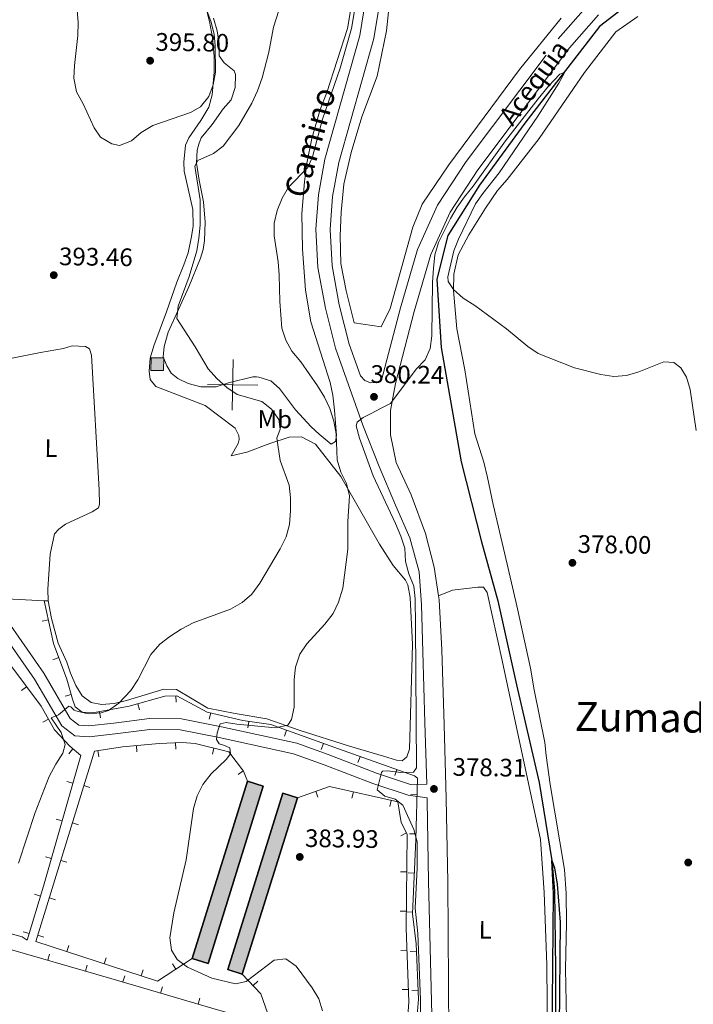
# Model space of a CAD drawing. Units: metres. Extents: x 600110 to 604565, y 712812 to 715782.
# Drawn here: x 601425 to 601692, y 714772 to 715162 of the extents above; entities that cross this region are included whole.
import ezdxf
from ezdxf.enums import TextEntityAlignment as Align

# ---------------------------------------------------------------- set-up
doc = ezdxf.new("R2010")
doc.units = ezdxf.units.M
doc.header["$MEASUREMENT"] = 0
doc.linetypes.add('DGN Style 2', pattern=[52.70039, 31.620234, -21.080156])
doc.linetypes.add('DGN Style 3', pattern=[73.780546, 52.70039, -21.080156])
for name, color, linetype, lineweight in [('Altimetría', 7, 'Continuous', 0), ('Carátula', 7, 'Continuous', 0), ('Complex', 7, 'Continuous', 0), ('Entidades_rústicas', 7, 'Continuous', 0), ('Hidrografía', 7, 'Continuous', 0), ('Marco', 7, 'Continuous', 0), ('Nivel 15', 7, 'Continuous', 0), ('Textos_rotulacion', 7, 'Continuous', 0), ('Viales_ffcc', 7, 'Continuous', 0)]:
    doc.layers.add(name, color=color, linetype=linetype, lineweight=lineweight)
doc.styles.add('Style-arial', font='arial.shx', dxfattribs={"bigfont": 'arialbig.shx'})
doc.styles.add('Style-Arial Narrow', font='txt')
doc.styles.add('Style-ariali', font='ariali.shx', dxfattribs={"bigfont": 'arialibig.shx'})
doc.styles.add('Style-Times New Roman', font='txt')

# ---------------------------------------------------------------- blocks, each defined once
blk = doc.blocks.new('5PATER')
at = {"layer": 'Altimetría', "linetype": 'Continuous', "lineweight": 0}
h = blk.add_hatch(color=51, dxfattribs=at)
edge = h.paths.add_edge_path()
edge.add_ellipse((0, 0), major_axis=(-1.112029171160483, -1.094393334253647), ratio=0.999422240966032, start_angle=0, end_angle=360)
blk = doc.blocks.new('5RUINA')
at = {"layer": 'Nivel 15', "linetype": 'DGN Style 2', "lineweight": 0}
blk.add_hatch(color=31, dxfattribs=at).paths.add_polyline_path([(-2.499999999767169, -2.500000000465661), (-2.499999999767169, 2.499999999534339), (2.500000000232831, 2.499999999534339), (2.500000000232831, -2.500000000465661)])
at = {"layer": 'Nivel 15', "color": 1, "linetype": 'DGN Style 2', "lineweight": 0}
blk.add_3dface([(-2.499999999767169, -2.500000000465661), (2.500000000232831, -2.500000000465661), (2.500000000232831, 2.499999999534339), (-2.499999999767169, 2.499999999534339)], dxfattribs=at)

msp = doc.modelspace()

# ---------------------------------------------------------------- hatches: boundary and pattern name
at = {"layer": 'Complex', "linetype": 'Continuous', "lineweight": 25}
for points in [[(601499.8328261985, 714788.6686784653), (601493.5968553913, 714790.6110646501), (601515.4561400253, 714860.7616258117), (601521.6921108328, 714858.8192396271)], [(601513.3790478231, 714784.3889840022), (601507.5960909959, 714786.1936591351), (601529.3747670371, 714855.9653703861), (601535.1577238643, 714854.1606952529)]]:
    msp.add_hatch(color=8, dxfattribs=at).paths.add_polyline_path(points)

# ---------------------------------------------------------------- linework, layer by layer
at = {"layer": 'Altimetría', "color": 30, "linetype": 'Continuous', "lineweight": 0, "flags": 128}
for points, elevation in [([(601533.874422285, 714890.0065797456), (601533.9439592855, 714900.9347457676), (601534.4135550493, 714905.9103482256), (601536.1017028976, 714910.9819497322), (601538.939612932, 714915.149457817), (601545.9825123181, 714922.8031927375), (601549.3765294221, 714927.0414887276), (601551.4569474435, 714931.5872346354), (601553.111312907, 714937.147388852), (601555.1528310785, 714952.5248930561), (601555.0900573172, 714963.4330125761), (601555.7542797613, 714973.5913044375), (601554.6361715989, 714978.4633634619), (601552.3349448666, 714982.997873306), (601550.9518413106, 714987.9398568703), (601550.5203069539, 714998.1903552045), (601549.6053592053, 715003.139419724), (601547.9530389772, 715008.1363885917), (601545.936431584, 715012.7106958204), (601543.1665412709, 715017.1361210716), (601536.5042163506, 715026.7026421034), (601533.0149454994, 715030.9046761263), (601530.5378701489, 715035.2477642796), (601528.9749627551, 715040.00138495), (601528.228941896, 715050.5595653271), (601528.0022929879, 715061.1390711886), (601527.5571913009, 715066.2772115613), (601526.0440412061, 715076.561700989), (601526.0159426513, 715081.5616625359), (601527.1285272944, 715086.5317603634), (601529.1349794923, 715091.4186368275), (601531.6700069697, 715095.7316377186), (601539.2698116, 715103.5101546457), (601541.1473439545, 715107.7268634639), (601545.064758901, 715122.6775933837), (601552.1052640518, 715142.8207281006), (601556.6343295793, 715158.4874954266), (601560.9417091238, 715184.2576432428)], 385), ([(601496.6525381138, 715173.0846819573), (601501.0796237155, 715161.0829339982), (601502.2256992569, 715156.2084613238), (601502.6425657845, 715151.7988178802), (601502.7476323263, 715141.3161197056), (601501.8535951087, 715136.313788004), (601500.0942793929, 715131.6372815929), (601496.8368291098, 715127.5039784762), (601492.9142628447, 715125.3297204662), (601477.967507934, 715120.112078697), (601473.379386547, 715117.4316029665), (601469.4672478123, 715114.1360683332), (601464.8124772052, 715112.2916690831), (601461.7816483586, 715112.9345380452), (601457.2561046043, 715115.5697180633), (601454.7161465439, 715119.2446626958), (601450.4227549748, 715128.7891660791), (601447.7445259588, 715133.5292708604), (601446.7442988425, 715138.9336456361), (601446.9161784386, 715143.9306509797), (601448.3084222495, 715155.7763662883), (601448.4436215076, 715160.8629235879), (601448.0962917437, 715165.8496022453)], 395), ([(601528.8413455221, 715168.9774499638), (601525.6539761464, 715159.0984832938), (601523.9056860632, 715149.2142449932), (601521.2190932722, 715139.045844717), (601519.4477719008, 715133.8954639935), (601517.1739054411, 715128.9825373378), (601511.9370400098, 715120.0999731554)], 390), ([(601582.1909342646, 715023.7750261377), (601585.7344698033, 715027.5060566769), (601587.6534419835, 715031.9551783623), (601588.3647009088, 715036.9062061084), (601588.6901067118, 715058.1747197628), (601589.0602716089, 715063.5278331512), (601589.6025116201, 715068.9524109017), (601591.0609993406, 715073.913394934), (601595.7203635315, 715083.3075510603), (601598.41860101, 715087.904170526), (601601.3270250768, 715091.970625302), (601604.76425398, 715096.1552767176), (601617.50718127, 715114.1198858444), (601630.3769851001, 715130.6544633829), (601634.5502753428, 715135.7173310041), (601639.0603305239, 715140.4911893245), (601640.9625253233, 715141.3021615464), (601638.6202498279, 715136.9033022053), (601630.2731788943, 715123.8352527781), (601615.0638514077, 715101.3966107871), (601608.5129947735, 715093.2685511569), (601605.6144365845, 715089.1929495535), (601598.8906030627, 715075.1818039985), (601597.0218314801, 715070.5429195664), (601594.7553945219, 715060.3143023818), (601594.844549086, 715058.4297787116), (601596.9842769715, 715055.2158002462), (601600.7093386028, 715051.8773753415), (601605.3234431106, 715049.0088608146), (601617.9628306536, 715039.6730179207), (601626.3149284073, 715032.7848129214), (601630.455912434, 715029.9792984789), (601644.7993460547, 715024.2196587345), (601655.1937268595, 715021.5977327861), (601660.3572044382, 715020.9153367896), (601665.3412529491, 715021.2877081656), (601670.3044707158, 715022.6864995724), (601680.179444073, 715026.6709727114), (601684.1801782628, 715026.352803034), (601686.9176834731, 715024.3371197204), (601689.1677810261, 715020.538446004), (601690.6021111626, 715015.7467216735), (601692.9265950851, 714999.4575839278)], 380), ([(601511.9370400098, 715120.0999731554), (601505.7797116833, 715111.9370929727), (601501.9307156245, 715109.0566703752), (601495.7933052473, 715106.3680938259), (601494.6400372854, 715104.1258953495), (601496.7387555062, 715090.7634143739), (601496.707696062, 715080.7467791946), (601496.1805935337, 715075.6020082643), (601495.3364917301, 715070.5949379487), (601492.3401249582, 715060.4441183677), (601488.0412482843, 715048.7123784991), (601487.475736913, 715043.7431944725), (601494.7744287911, 715032.5730921065), (601499.8959159923, 715023.9084447478), (601503.3087482455, 715020.01557434), (601507.2245420774, 715016.5223133045), (601511.3562905912, 715013.7009336387), (601521.0813401754, 715010.9938917875), (601524.9342608864, 715007.9156054144), (601527.8243415542, 715003.8404418919), (601528.303514332, 715000.0599462299), (601527.0167183199, 714996.4975772118), (601528.416138265, 714987.6529261265), (601531.8930807691, 714977.8134584671), (601532.4564756223, 714972.8295864542), (601532.4741857443, 714967.7357682055), (601532.0217437481, 714962.2968615838), (601530.6843862748, 714957.4791027699), (601528.4129682458, 714952.6641506271), (601520.2784627704, 714939.0238967557), (601517.155292595, 714934.7055886318), (601513.3824195145, 714931.4269973612), (601508.7202914311, 714928.7466155351), (601493.8908628277, 714923.3472197079), (601489.2350158021, 714920.8887692867), (601484.7230330491, 714918.0141469401), (601480.7969114988, 714914.9228412979), (601477.1906471527, 714910.8046956635), (601472.0004861583, 714900.8193206654), (601469.2722684867, 714896.6301888535), (601464.5045901428, 714891.613111895), (601460.4538769915, 714888.6856657441), (601457.5754088531, 714887.7281078212), (601452.4395595382, 714887.4379892014), (601447.562333303, 714888.5412000839), (601446.8176033737, 714888.9032475015), (601445.5106531533, 714890.2017074046), (601444.7745866217, 714890.4056094915), (601440.690116277, 714886.9536050011), (601437.7216327528, 714885.860362774), (601441.6593058808, 714880.058526139), (601443.2282126194, 714875.3048167825), (601442.4178375988, 714871.7674085046), (601439.6452056472, 714867.4829227638), (601436.981367012, 714862.574760814), (601431.4586083468, 714848.3568395625), (601424.8610895807, 714828.2771639889)], 390), ([(601583.840308235, 714769.2048361436), (601583.899451453, 714774.2205098851), (601582.884488163, 714800.4803808392), (601581.7679390791, 714810.5319826589), (601582.6044680469, 714826.4603580087), (601582.5307963318, 714836.7665728559), (601581.1958692486, 714841.584830807), (601576.8289691929, 714851.2984391944), (601573.9016438602, 714853.6659666798), (601569.8314329311, 714854.7642485173), (601566.7499774857, 714857.3270755382), (601568.3895915472, 714864.1895900723), (601568.8584881537, 714864.6527098971), (601570.8432278333, 714864.8233920732), (601576.046701042, 714864.140404836), (601581.0438898501, 714864.2515534475), (601582.3301858776, 714866.0887413886), (601581.9413731289, 714922.5956615456), (601581.7117036751, 714932.9031823408), (601581.2722657137, 714937.8832217259), (601579.2997335112, 714942.732907562), (601577.9606547104, 714947.6762405434), (601577.636426775, 714952.8726006395), (601576.0447590456, 714957.6426482114), (601574.0107613886, 714962.6642613516), (601565.171522351, 714981.588981726), (601559.784849483, 714996.467227604), (601558.4027997234, 715001.3451885981), (601558.770608267, 715002.8179129022), (601561.2447840737, 715004.5705335336), (601564.3127567407, 715006.2373678721), (601567.9938754677, 715008.1801694368), (601571.9789609839, 715010.1184775722), (601582.1909342646, 715023.7750261377)], 380), ([(601545.0505271677, 714769.9122658267), (601543.5970660776, 714774.6952719798), (601540.9800747086, 714778.9774215771), (601534.6794154686, 714787.5714905867), (601530.5466966259, 714790.3948848152), (601525.9567276649, 714789.8896740307), (601514.896588912, 714781.5052381663), (601510.6424632482, 714780.5810175021), (601501.2976755856, 714782.8293885877), (601491.665356776, 714787.141235101), (601487.5783086, 714790.1449739721), (601485.4062025258, 714793.9424947691), (601484.6849423076, 714798.7336791423), (601486.2897654576, 714808.6550420858), (601491.1114817397, 714829.5730574098), (601494.0386389156, 714849.9260145135), (601495.5092879159, 714854.8978199721), (601497.7713904346, 714859.4208779195), (601501.0273339278, 714863.6552143453), (601506.9373535663, 714869.3634818476), (601508.7525787698, 714871.5978950725), (601508.3905149021, 714873.8964978557), (601506.3410188463, 714874.8929003435), (601504.247762345, 714875.499907115), (601503.1785513761, 714877.184895217), (601503.4821947843, 714879.8646998145), (601504.6514271183, 714883.3898024727), (601506.9530504474, 714884.0238514065), (601511.1440134097, 714883.3138271465), (601526.5254850187, 714881.8113092158), (601531.4372683968, 714882.8428207515), (601532.7860915156, 714885.1211326693), (601533.874422285, 714890.0065797456)], 385)]:
    msp.add_lwpolyline(points, dxfattribs=dict(at, elevation=elevation))
at = {"layer": 'Altimetría', "color": 30, "linetype": 'Continuous', "lineweight": 30, "elevation": 375, "flags": 128}
msp.add_lwpolyline([(601634.6042410624, 714693.2551964745), (601635.3365672017, 714696.0456767962), (601636.2436967397, 714731.9721932989), (601636.0947635258, 714773.4499259258), (601636.5475828561, 714816.1919021513), (601635.8853224693, 714829.3041234803), (601636.8953233606, 714826.5228908041), (601637.9532484941, 714819.947535269), (601639.1321932569, 714804.9834745151), (601638.7713204334, 714763.5902865753), (601639.692157309, 714729.6099634832), (601639.3820418068, 714699.4982577465), (601640.05896512, 714694.2786819185), (601641.5695521645, 714690.450935743), (601644.5604809548, 714686.8383321154), (601648.904549716, 714682.5486537358), (601644.9813923151, 714684.9349026771), (601638.724396915, 714689.784917271)], dxfattribs=at)
at = {"layer": 'Carátula', "color": 7, "linetype": 'Continuous', "lineweight": 0}
for p, q in [((601509.4070000001, 715007.595), (601509.703, 715027.592)), ((601499.5560000001, 715017.7409999999), (601519.554, 715017.446))]:
    msp.add_line(p, q, dxfattribs=at)
msp.add_3dface([(600109.9140000001, 712811.646), (604564.909, 712811.646), (604564.909, 715781.658), (600109.9140000001, 715781.658)], dxfattribs=at)
at = {"layer": 'Complex', "color": 1, "linetype": 'Continuous', "lineweight": 25}
for points in [[(601493.5968553913, 714790.6110646501, 386.602), (601499.8328261985, 714788.6686784653, 386.602), (601521.6921108328, 714858.8192396271, 386.602), (601515.4561400253, 714860.7616258117, 386.602)], [(601513.3790478231, 714784.3889840022, 386.602), (601535.1577238643, 714854.1606952529, 386.602), (601529.3747670371, 714855.9653703861, 386.602), (601507.5960909959, 714786.1936591351, 386.602)]]:
    msp.add_3dface(points, dxfattribs=at)
at = {"layer": 'Entidades_rústicas', "color": 92, "linetype": 'Continuous', "lineweight": 0, "elevation": 392.564, "flags": 128}
msp.add_lwpolyline([(601436.5408228221, 714932.0898666964), (601435.022929532, 714932.1083047166)], dxfattribs=at)
at = {"layer": 'Entidades_rústicas', "color": 92, "linetype": 'Continuous', "lineweight": 0}
for points in [[(601572.7807242349, 715180.247212443, 382.471), (601570.4653279949, 715157.6409667297, 382.59), (601566.6855205535, 715139.6858746188, 382.471), (601560.7247818711, 715123.5782207127, 382.234), (601556.3822446964, 715109.5018700536, 381.759), (601553.5770682844, 715096.9269596641, 381.522), (601552.4602361396, 715085.8512576113, 381.403), (601552.0471819243, 715076.5143429597, 381.285), (601552.3744980865, 715065.5733096388, 381.166), (601554.525827138, 715054.687321566, 381.047), (601557.6443930825, 715042.1188529462, 380.691), (601568.3342581477, 715040.4746662534, 380.691), (601571.836803463, 715047.7246871025, 380.691), (601580.872354395, 715079.8986473244, 381.047), (601584.5489529108, 715089.0453026888, 381.047), (601595.0606604447, 715104.6436330073, 381.285), (601623.0711974862, 715142.2917216655, 381.759), (601639.4862610158, 715162.6063096097, 381.759)], [(601502.0101299139, 715162.6663531514, 393.511), (601503.4709388909, 715157.6362113908, 393.511), (601504.169554618, 715152.4633200264, 393.511), (601504.2658239906, 715147.6773742256, 393.274), (601506.1334164038, 715144.9974765454, 392.799), (601510.1211249947, 715141.8361888025, 391.969), (601510.6356435281, 715140.3114171217, 391.85), (601510.5743127193, 715135.1477595486, 391.375), (601508.9235755715, 715130.3066302519, 391.138), (601505.8440049982, 715126.7727633778, 391.019), (601501.44222752, 715120.5961513587, 390.544), (601497.125798997, 715115.2543689967, 390.425), (601496.1869206508, 715112.8339821573, 390.188), (601495.5499154085, 715110.3351247541, 390.069), (601495.2627179746, 715105.2498142787, 389.951), (601496.2468772519, 715098.5555360864, 389.239), (601497.9698983685, 715089.9521282015, 389.239), (601498.7109850431, 715081.9693021015, 389.12), (601498.3982242648, 715074.681128826, 389.12), (601497.9003811833, 715071.0420899054, 389.12), (601496.8740454149, 715067.7118963837, 389.12), (601492.1839471459, 715056.3739821916, 389.357), (601484.0742823358, 715038.3928869341, 390.307), (601482.4891797369, 715032.7146960469, 390.781), (601482.0627114568, 715028.694560501, 391.019), (601483.462734933, 715025.0324666647, 391.374), (601485.2509655769, 715022.1257172495, 391.374), (601487.809485124, 715020.0446723853, 391.256), (601491.8870360993, 715018.0221810888, 391.256), (601496.9618807412, 715016.8240388345, 391.019), (601503.037621273, 715016.8292337803, 390.425), (601507.915750077, 715018.2902896905, 389.951), (601517.5903052967, 715020.7595596844, 388.171), (601518.956091725, 715020.6673619004, 387.34), (601519.9429195577, 715020.5807661214, 387.103), (601524.7102743096, 715019.0811359442, 386.865), (601528.0934046127, 715016.1558102614, 386.509), (601534.3745199046, 715007.7280482987, 386.035), (601540.5992048767, 715000.8952946814, 385.56), (601543.7554686638, 714998.0483308767, 385.323), (601548.4939047806, 714994.1188626979, 385.323), (601550.2535151639, 714995.1619678219, 385.204), (601550.5842921215, 714997.5123353684, 385.204), (601549.7905303794, 715007.5471642308, 384.967), (601549.2521319473, 715013.4777701974, 384.492), (601548.0963044313, 715018.5044036387, 384.255), (601540.4784120698, 715042.5176271615, 383.899), (601538.3456592862, 715054.9985148928, 383.899), (601537.1689760452, 715071.2656845776, 384.017), (601536.8776742802, 715085.3195256284, 384.611), (601537.9369675291, 715097.9152442191, 384.967), (601538.9336831456, 715105.1953070608, 385.085), (601540.8714942606, 715115.045740355, 385.56), (601544.1959147865, 715126.5508589186, 385.085), (601546.8565494635, 715133.2042588852, 385.56), (601554.9761020576, 715158.5520127635, 386.035), (601556.3586398803, 715166.3584302624, 386.272)], [(601436.5408228221, 714932.0898666964, 392.564), (601437.8254553503, 714925.0871135045, 392.564), (601440.5227004369, 714915.4091882128, 392.682), (601443.9272317721, 714907.7750317839, 392.326), (601445.3951365117, 714903.4278597517, 392.089), (601447.4641703437, 714898.543743762, 391.496), (601449.9994967277, 714894.4878259709, 391.258), (601453.6141104421, 714891.8641116775, 390.902), (601457.6296143115, 714891.0566702387, 390.428), (601462.648166881, 714891.530542698, 390.428), (601467.5976852675, 714892.6115018739, 390.072), (601482.3853462406, 714897.1474207381, 389.36), (601487.3209052552, 714897.0134535232, 389.241), (601499.7284694761, 714889.6532530433, 388.529), (601510.4874626286, 714887.4759863305, 387.224), (601523.071606809, 714885.4307564544, 386.037), (601535.9307991441, 714880.9511951478, 384.732), (601555.754592244, 714874.5664818326, 382.952), (601569.2276114393, 714870.6119048931, 381.646), (601574.3749542402, 714869.108657711, 381.528), (601576.5744469683, 714868.8551192745, 381.409), (601578.4907663271, 714870.3509575394, 381.172), (601579.5136085569, 714873.3771694903, 381.172), (601580.6824870147, 714914.8324210653, 381.172), (601579.8365807314, 714933.4499582967, 381.172), (601578.8327366102, 714938.4743450235, 381.172), (601577.9416148812, 714940.2317086922, 381.172), (601573.0732503945, 714946.0613049243, 381.528), (601567.6270882261, 714954.4797244095, 383.189), (601552.3699827373, 714981.2411634985, 385.681), (601542.3430933184, 714994.0417695225, 386.749), (601536.7559916391, 714996.9176667435, 387.461), (601531.8940541411, 714996.8225207282, 388.648), (601524.2704870123, 714994.4049406918, 391.021), (601515.1901677134, 714990.864770296, 392.444), (601509.0222293972, 714989.4937889215, 393.038), (601511.7369094323, 714994.3231907799, 393.156), (601512.1365823252, 714995.9894652406, 393.275), (601512.0020370597, 714997.5096200262, 393.275), (601510.5927945741, 715000.4127672177, 393.275), (601498.6217757375, 715009.3626887822, 393.156), (601479.1147854414, 715016.8818433618, 393.038), (601476.9454729534, 715019.7182178663, 393.038), (601476.5266457426, 715022.9127575464, 393.038), (601476.9680732857, 715028.1478047024, 393.038), (601478.391835232, 715032.9922892901, 393.038), (601483.4092169204, 715046.376589458, 393.038), (601487.4970923015, 715058.1774556919, 392.8), (601490.2349507189, 715064.980730586, 392.8), (601491.8855644001, 715069.7458534045, 392.919), (601493.3279026144, 715076.1852376512, 393.038), (601493.9834841248, 715080.2789947132, 393.038), (601493.8331546136, 715086.8879387318, 393.156), (601490.36478086, 715102.0428604244, 393.393), (601490.1796837754, 715105.6909948885, 393.393), (601490.941422442, 715112.3654647702, 393.512), (601492.1900078305, 715115.2373231456, 393.631), (601496.9799776957, 715122.1682796951, 394.224), (601500.1552395916, 715127.3719145684, 394.817), (601501.4271268286, 715132.2936524579, 394.936), (601502.2155521973, 715141.2469768373, 394.936), (601502.2874723063, 715147.3975857093, 394.936), (601501.616651857, 715154.9243233774, 395.055), (601500.3989154825, 715161.2430130455, 395.292), (601499.4537336144, 715164.8233749319, 395.292)], [(601669.8500766226, 715163.3165791391, 381.492), (601661.1217031614, 715157.2669324779, 381.255), (601648.7041273217, 715141.0827088244, 381.017), (601630.853836121, 715115.0127062532, 380.661), (601618.1332786018, 715098.831961357, 380.424), (601614.3604107134, 715094.4712517934, 380.187), (601609.5681941337, 715087.3883118497, 380.187), (601603.0665633716, 715076.9072675584, 380.068), (601598.7959610871, 715068.982525662, 380.068), (601597.1116736273, 715061.330585205, 380.068), (601596.9602682826, 715054.8771181197, 380.068), (601598.3006475761, 715039.6706447168, 379.83), (601601.4534505678, 715023.5322800446, 379.712), (601605.3343659719, 714998.1951482096, 378.881), (601608.9251177495, 714986.9888490136, 378.525), (601610.4482059849, 714980.8946704613, 378.406), (601612.6019052172, 714970.2366722617, 378.288), (601617.3078384369, 714950.5099587359, 377.813), (601622.0067993607, 714930.1762819597, 377.813), (601627.41473316, 714905.5056520526, 377.457), (601628.8327875966, 714896.906752378, 377.457), (601633.069905055, 714876.0458445204, 377.457), (601633.5415455808, 714870.876308447, 377.457), (601635.2299225905, 714859.3880974862, 377.22), (601640.8353528678, 714825.7515688993, 376.982), (601641.4851034016, 714816.3259352206, 376.982), (601641.6522170496, 714804.6281871882, 376.864), (601641.2130541827, 714786.5567042392, 376.745), (601641.8897890558, 714753.5860995294, 376.389)], [(601417.8952833991, 714967.7773654128, 392.683), (601417.8622604327, 714984.4866789377, 392.683), (601416.294934357, 715025.7453529225, 392.801), (601419.0484683348, 715027.3848319962, 392.801), (601433.5136949362, 715030.4053512183, 392.801), (601442.6468127689, 715031.9695253298, 392.801), (601446.0003081395, 715032.993069076, 392.801), (601451.3147318454, 715032.7794931589, 392.92), (601452.8981509989, 715031.8489869607, 392.92), (601453.7040620206, 715029.3338000043, 392.92), (601456.7268966231, 714976.0562991251, 392.564), (601456.8117002712, 714970.3594232847, 392.564), (601456.4142740928, 714968.8451322184, 392.564), (601453.9658598234, 714967.2791511945, 392.564), (601443.3514411482, 714962.3905090329, 392.564), (601440.8214036145, 714960.4446929889, 392.564), (601439.0534506452, 714958.5666199606, 392.564), (601437.3635611804, 714950.5357209076, 392.564), (601436.3661915713, 714936.6489459809, 392.564), (601436.5408228221, 714932.0898666964, 392.564)], [(601591.035074624, 714934.0094942988, 379.149), (601596.5295239359, 714936.2995309273, 378.555), (601606.5700930511, 714937.5492576349, 378.437), (601608.8468243002, 714937.4465940171, 378.437), (601610.2665326202, 714935.4543916462, 378.318), (601616.2557428589, 714908.4979201651, 378.199), (601631.3007409489, 714837.6878041329, 377.25), (601632.801806902, 714816.7083249448, 377.131), (601633.9095034839, 714788.0618225706, 377.131), (601634.1603153844, 714757.6027878125, 376.894), (601633.9340924039, 714725.2505972967, 376.538), (601634.3420499021, 714701.7009945894, 376.419), (601633.2617922423, 714700.2708056546, 376.419), (601631.2120509753, 714700.3711138724, 376.419), (601624.4871379598, 714703.3358388057, 376.419), (601617.6538220523, 714708.3713922717, 376.555)]]:
    msp.add_polyline3d(points, dxfattribs=at)
at = {"layer": 'Hidrografía', "color": 142, "linetype": 'DGN Style 3', "lineweight": 25}
msp.add_polyline3d([(601669.4099596611, 715170.7538970066, 380.386), (601654.6789966826, 715159.2963839374, 380.268), (601625.1788119471, 715121.0742510746, 379.525), (601607.210111981, 715096.6011731618, 379.406), (601594.6354732162, 715076.6928642197, 379.288), (601590.2796478549, 715059.4173604811, 379.05), (601592.0985937207, 715032.3385163783, 378.101), (601599.9955368487, 714987.1508549957, 377.508), (601608.0514272677, 714955.4893218752, 377.033), (601614.5422140933, 714932.1538321569, 376.44), (601621.8666009179, 714898.8399308897, 375.965), (601630.7896920841, 714860.2848265707, 375.846), (601635.8853224693, 714829.3041234803, 375), (601636.9328416616, 714817.4243422728, 374.881), (601637.2837443561, 714786.5647843156, 374.644), (601637.341611943, 714710.3766057815, 374.525)], dxfattribs=at)
at = {"layer": 'Marco', "color": 7, "linetype": 'Continuous', "lineweight": 0}
msp.add_3dface([(600984.6746901572, 713205.6343005521), (600985.2606964544, 715519.1383779845), (604404.7446511318, 715519.1649316307), (604405.2783746698, 713205.6343005521)], dxfattribs=at)
at = {"layer": 'Nivel 15', "color": 7, "linetype": 'Continuous', "lineweight": 0}
for p, q in [((601434.1995671117, 714924.0083739266, 393.5617017666353), (601436.6442256256, 714924.5314845752, 393.5617017666353)), ((601438.4225812238, 714908.7572868376, 393.0358273143334), (601440.7603254104, 714909.6432620734, 393.0358273143334)), ((601425.9721022816, 714896.6217028017, 392.4345508290697), (601427.973753935, 714898.1194980678, 392.4345508290697)), ((601443.2714459749, 714894.336814766, 391.9878460549934), (601445.6814172992, 714895.0016743115, 391.9878460549934)), ((601487.147845045, 714891.9903305597, 388.7599391483833), (601487.0584624775, 714894.4887322001, 388.7599391483833)), ((601472.6410887986, 714888.9775589658, 389.6081268744432), (601471.9806181584, 714891.3887367968, 389.6081268744432)), ((601434.4592003082, 714884.0878081154, 391.7923551406521), (601436.6345784543, 714885.3197699338, 391.7923551406521)), ((601457.283215835, 714885.8096015286, 390.3142957175166), (601456.8243301122, 714888.2671254643, 390.3142957175166)), ((601500.2934296792, 714885.3056379862, 387.9103490471217), (601500.8753575855, 714887.7369668228, 387.9103490471217)), ((601515.5937837665, 714881.891747467, 386.6592285719561), (601515.9433133961, 714884.3671926872, 386.6592285719561)), ((601530.0641181297, 714878.527782337, 385.4537541588849), (601530.9143203965, 714880.8787727889, 385.4537541588849)), ((601444.799917927, 714871.5700743722, 390.4713647391453), (601446.3803788214, 714873.5071193797, 390.4713647391453)), ((601471.7027825345, 714872.3205056253, 388.0186773172483), (601471.485694515, 714874.8110623485, 388.0186773172483)), ((601487.0405335103, 714873.4033539, 387.2620102195849), (601486.9230513342, 714875.9005919618, 387.2620102195849)), ((601501.54133917, 714871.3697920681, 386.411710777563), (601502.1469101582, 714873.7953402081, 386.411710777563)), ((601544.5896031023, 714873.2748472451, 384.162646403938), (601545.4398053689, 714875.625837697, 384.162646403938)), ((601456.5398199, 714870.3548073387, 389.1158230508892), (601456.1604033131, 714872.8258482234, 389.1158230508892)), ((601559.1359059147, 714868.0804260871, 382.6887249368507), (601559.9700873722, 714870.4371486623, 382.6887249368507)), ((601511.7466437193, 714863.3409214453, 385.887), (601513.7378838009, 714864.8525308322, 385.887)), ((601573.6695032611, 714862.9361390397, 381.0884565398582), (601574.5036847186, 714865.2928616148, 381.0884565398582)), ((601443.9702454461, 714860.6664014, 389.803), (601446.3745479484, 714859.9813251435, 389.803)), ((601453.1069648152, 714858.2974414672, 389.2313123182621), (601450.7178882698, 714859.0338606823, 389.2313123182621)), ((601543.2955879532, 714854.3750325576, 384.6147266719961), (601542.4654634346, 714856.7331871928, 384.6147266719961)), ((601556.7745346446, 714854.0762917246, 383.259169377968), (601557.3250102967, 714856.5149340837, 383.259169377968)), ((601580.0065598988, 714855.4286489168, 380.320709929259), (601582.5056235509, 714855.360232085, 380.320709929259)), ((601571.77827427, 714850.689491967, 381.3441276925502), (601572.3287499221, 714853.1281343263, 381.3441276925502)), ((601439.7227726562, 714845.7597258855, 389.803), (601442.1270751585, 714845.074649629, 389.803)), ((601448.5411708008, 714843.4851834958, 389.2545243521617), (601446.1520942554, 714844.2216027109, 389.2545243521617)), ((601576.1196133022, 714839.159387883, 380.9275576308816), (601578.346143038, 714840.2962983174, 380.9275576308816)), ((601579.5824570355, 714839.9374309597, 380.624523950255), (601582.0815206876, 714839.8690141279, 380.624523950255)), ((601435.4752998664, 714830.8530503707, 389.803), (601437.8796023689, 714830.1679741142, 389.803)), ((601443.9753767862, 714828.6729255244, 389.2777363860613), (601441.5863002411, 714829.4093447397, 389.2777363860613)), ((601575.9401039544, 714824.8791623714, 380.8552113189602), (601578.439987324, 714824.8550141326, 380.8552113189602)), ((601578.9560940268, 714824.4895417884, 380.5609546972432), (601581.4538147093, 714824.3828113235, 380.5609546972432)), ((601431.1643454437, 714816.0159293448, 389.7590319898355), (601433.5549102314, 714815.2843557007, 389.7590319898355)), ((601439.4095827718, 714813.8606675533, 389.3009484199609), (601437.0205062265, 714814.5970867684, 389.3009484199609)), ((601575.7903856358, 714809.3799644005, 380.8057472300376), (601578.2902690056, 714809.3558161617, 380.8057472300376)), ((601578.2943866351, 714809.0041765072, 380.4360329898834), (601580.7921073176, 714808.8974460424, 380.4360329898834)), ((601426.6288427515, 714801.1952573359, 389.5950303225753), (601429.0194075392, 714800.4636836918, 389.5950303225753)), ((601434.8437887572, 714799.0484095819, 389.3241604538605), (601432.4547122121, 714799.7848287972, 389.3241604538605)), ((601444.75588016, 714795.7104406727, 388.63146620985), (601443.9814759237, 714793.3334051073, 388.63146620985)), ((601437.1130723155, 714792.2964841484, 388.8849687692839), (601436.4212995197, 714789.8940998327, 388.8849687692839)), ((601576.0323044502, 714793.7734760628, 380.8194932289879), (601578.5307492407, 714793.8616442541, 380.8194932289879)), ((601579.7612544387, 714793.381134921, 380.667), (601582.259218825, 714793.4820007926, 380.667)), ((601451.9845628245, 714788.0141998786, 388.0184749920455), (601451.2927900287, 714785.6118155629, 388.0184749920455)), ((601459.4721215819, 714790.916099407, 387.7968823324777), (601458.6977173456, 714788.5390638416, 387.7968823324777)), ((601485.7647019404, 714788.502634505, 385.7811509830544), (601487.1270009628, 714786.4064137693, 385.7811509830544)), ((601466.8695839825, 714783.6964351283, 387.4579144340676), (601466.1632370448, 714781.2982954318, 387.4579144340676)), ((601474.1883630035, 714786.1217581413, 386.9622984551053), (601473.4139587672, 714783.7447225759, 386.9622984551053)), ((601519.4911070915, 714781.5736233143, 385.8282280604784), (601517.676450127, 714779.8540244943, 385.8282280604784)), ((601481.7378339234, 714779.3171477881, 387.5414972997207), (601481.0314869857, 714776.9190080918, 387.5414972997207)), ((601576.5789426712, 714778.2832477088, 380.8828351914408), (601579.0773874614, 714778.3714159001, 380.8828351914408)), ((601580.3866228422, 714777.8937557249, 380.667), (601582.8845872285, 714777.9946215963, 380.667)), ((601496.6060838641, 714774.9378604479, 387.6250801653737), (601495.8997369267, 714772.5397207516, 387.6250801653737))]:
    msp.add_line(p, q, dxfattribs=at)
at = {"layer": 'Nivel 15', "color": 7, "linetype": 'Continuous', "lineweight": 0, "extrusion": (-0.03440800980164978, -0.003213202969780904, 0.9994027037126549), "elevation": -22597.91730630009, "flags": 128}
msp.add_lwpolyline([(-655950.1732211655, 664906.960758944), (-655915.5574107002, 664903.5461815395), (-655913.0661405849, 664920.7058798526)], dxfattribs=at)
at = {"layer": 'Nivel 15', "color": 1, "linetype": 'Continuous', "lineweight": 25, "elevation": 386.602, "flags": 128}
for points in [[(601515.4561400253, 714860.7616258117), (601521.6921108328, 714858.8192396271), (601499.8328261985, 714788.6686784653), (601493.5968553913, 714790.6110646501)], [(601493.5968553913, 714790.6110646501), (601515.4561400253, 714860.7616258117)], [(601513.3790478231, 714784.3889840022), (601507.5960909959, 714786.1936591351), (601529.3747670371, 714855.9653703861), (601535.1577238643, 714854.1606952529)], [(601535.1577238643, 714854.1606952529), (601513.3790478231, 714784.3889840022)]]:
    msp.add_lwpolyline(points, dxfattribs=at)
at = {"layer": 'Nivel 15', "color": 7, "linetype": 'Continuous', "lineweight": 0}
for points in [[(601577.3753906325, 714749.0971975354, 380.931), (601555.3850994508, 714755.3289171811, 383.159), (601533.587542, 714761.811815466, 387.194), (601503.5345891616, 714770.2909549675, 387.668), (601461.3755269139, 714782.7084653215, 387.431), (601416.5633623726, 714795.6122443473, 390.042), (601369.4054619619, 714809.2277734894, 391.584), (601324.2961942416, 714822.6680026071, 391.822), (601277.8257274257, 714836.5784029949, 390.872), (601235.6609397065, 714848.5409482745, 388.974), (601175.1117520507, 714866.5658959642, 388.024), (601156.0491523098, 714873.093373664, 388.262), (601152.210180508, 714876.1004460782, 388.143), (601144.7901305223, 714884.5410440555, 388.024), (601141.72550125, 714895.2105079792, 387.668), (601138.9423291588, 714910.5093174137, 385.77), (601099.39356714, 714931.8582205884, 383.515), (601057.8007893257, 714953.7623970557, 382.803), (601040.0781198025, 714964.3345110815, 382.96)], [(601435.022929532, 714932.1083047166, 393.722), (601438.6236018362, 714915.281244844, 393.366), (601444.0014461195, 714901.0912046442, 392.535), (601446.1875575257, 714893.1670260166, 391.823), (601447.2916950837, 714890.1913806663, 391.348), (601450.0000895585, 714888.0331120619, 390.873), (601454.859656876, 714887.9002682038, 390.399), (601468.6371881675, 714890.4729033324, 389.805), (601482.7327986492, 714894.3339776832, 388.975), (601487.5198530264, 714894.5052388622, 388.737), (601499.5209138556, 714888.0611469962, 388.025), (601513.5318768991, 714884.7076843686, 386.839), (601524.678830287, 714883.1337491202, 386.008), (601551.3760410408, 714873.4790824777, 383.635), (601581.5554434918, 714862.7968332435, 380.312), (601582.6838975705, 714861.872052517, 380.193), (601582.0208311998, 714837.6522074104, 380.668), (601580.7654476869, 714808.2735537782, 380.431), (601582.1441028733, 714796.3328713907, 380.667), (601583.0277397423, 714774.4494196777, 380.667), (601582.213874496, 714763.3692389769, 380.667), (601579.98774259, 714748.3575035098, 380.667), (601577.3753906325, 714749.0971975354, 380.931)], [(601401.9226978503, 714919.8212174866, 393.245), (601409.7007272402, 714922.5395472695, 393.245), (601433.7806982123, 714890.359105259, 392.177), (601439.0633964804, 714881.0310025576, 391.465), (601445.0647084748, 714874.580592389, 390.753), (601449.5026713405, 714870.9595992097, 389.803), (601434.7708553604, 714819.257702243, 389.803), (601428.216567493, 714797.8402415265, 389.566), (601426.2567772956, 714799.1543527783, 389.803), (601380.6798171711, 714811.5363792614, 392.058), (601373.2075259597, 714820.97585854, 392.533)], [(601493.5968553913, 714790.6110646501, 385.057), (601479.8200108351, 714781.657722309, 386.599), (601431.6994756456, 714797.3347053758, 389.328), (601454.9100092861, 714872.633856162, 389.21), (601465.9432551721, 714874.3279586434, 388.379), (601480.5406568577, 714875.6003332068, 387.43), (601489.5829324154, 714876.0257256534, 387.192), (601494.6681194247, 714875.6625217414, 387.074), (601508.0721192181, 714872.3160314092, 385.887), (601513.8316054335, 714864.7290715086, 385.887), (601515.4561400253, 714860.7616258117, 385.887)], [(601535.1577238643, 714854.1606952529, 384.819), (601547.8933820748, 714858.6439390499, 384.463), (601574.8603521327, 714852.556674812, 381.021), (601576.2830086837, 714844.3367485146, 381.14), (601578.5846345036, 714839.8292357209, 380.903), (601578.2244443081, 714802.5414861906, 380.784), (601579.251408831, 714773.4401274277, 380.903), (601577.9682120779, 714754.6960466793, 380.903), (601545.3369018198, 714763.5083333193, 385.53), (601523.3770038257, 714769.1575400857, 387.073), (601520.7301870922, 714776.63147922, 386.124), (601513.3790478231, 714784.3889840022, 385.412)]]:
    msp.add_polyline3d(points, dxfattribs=at)
at = {"layer": 'Viales_ffcc', "color": 7, "linetype": 'DGN Style 3', "lineweight": 0}
for points in [[(601568.4782549758, 715019.3652317296, 379.976), (601575.943706067, 715048.0260158258, 380.332), (601582.6468716206, 715071.1254597271, 380.45), (601590.56412179, 715088.6063444233, 380.688), (601601.9643453283, 715105.8567220501, 380.688), (601638.383252644, 715154.4277197232, 381.281), (601650.2290517623, 715167.925101293, 381.162), (601658.240412296, 715175.6705313907, 381.4), (601683.9919791787, 715193.8528833867, 381.637), (601700.4814752741, 715206.6865538871, 381.874), (601719.7146734016, 715222.185960901, 381.993), (601731.0607122502, 715231.7793029386, 382.112), (601744.4009706546, 715243.4023901236, 382.468), (601752.5627643247, 715251.4466293098, 382.468), (601761.3161021273, 715262.4324462255, 382.586), (601775.4495236923, 715285.156022328, 383.18), (601783.3907146589, 715299.7912422793, 383.18), (601789.6905927791, 715314.5527362984, 383.654), (601794.9841052114, 715329.8381626622, 384.01), (601798.9272051682, 715344.3614662373, 384.129), (601802.9146369426, 715364.995782142, 384.366), (601812.7936415621, 715424.3912490793, 385.553), (601820.9579836535, 715470.6296231232, 386.117)], [(601562.3086238122, 715170.5079367645, 383.289), (601559.8618177625, 715155.7904952359, 382.933), (601546.0870964071, 715106.8617543916, 381.865), (601543.4731486323, 715092.7448489931, 381.865), (601542.4332723683, 715079.0947282114, 381.628), (601543.2931328584, 715063.9243613095, 381.272), (601546.2492043045, 715047.9409214545, 380.797), (601550.2787106463, 715032.0466248784, 380.56), (601561.0435225174, 715001.6451888043, 380.085), (601567.4977621918, 714985.3090039305, 379.729), (601573.9256986754, 714969.9673164887, 379.848), (601579.6226220396, 714957.0657007303, 379.729), (601583.4146622077, 714943.5771769648, 379.254), (601584.3245164137, 714930.5033001367, 379.136), (601584.7915727866, 714911.9663714981, 379.017), (601585.603383451, 714884.0063176095, 378.424), (601586.3335778962, 714859.5908573219, 378.309), (601579.9530671816, 714859.4681543522, 379.139), (601566.4467481568, 714863.8762730444, 380.444), (601547.2973144453, 714871.2951316172, 382.462), (601534.8834378035, 714875.725105288, 383.767), (601505.0952655573, 714882.293122282, 385.428), (601489.2869458373, 714885.3651209201, 385.784), (601476.5879541633, 714885.5948500242, 386.378), (601462.5530944816, 714883.7460975517, 387.683), (601452.6074419569, 714882.6929893598, 388.158), (601448.7020416963, 714882.8977375138, 388.988), (601445.313905847, 714885.5521075835, 389.7), (601434.8507755108, 714903.4137145819, 391.362), (601421.5964379869, 714922.499712219, 392.192)], [(601586.4942219611, 714854.2208961966, 378.309), (601586.5313013603, 714853.008215646, 378.305), (601586.9937735805, 714821.1038944426, 377.949), (601588.5380904372, 714761.1045132254, 377.356)]]:
    msp.add_polyline3d(points, dxfattribs=at)
at = {"layer": 'Viales_ffcc', "color": 7, "linetype": 'Continuous', "lineweight": 0}
for points in [[(601567.9087284685, 715169.797083867, 383.289), (601565.3752449201, 715154.560866846, 382.933), (601551.5867711531, 715105.5813237266, 381.865), (601549.073987121, 715092.0159832812, 381.865), (601548.0860834548, 715079.0401679564, 381.628), (601548.9047249865, 715064.5994900274, 381.272), (601551.7616568415, 715049.1485737318, 380.797), (601555.6825168028, 715033.6849301066, 380.56), (601560.1524029311, 715021.0604814852, 380.359), (601561.8773396453, 715019.2167837517, 380.359), (601564.0698600782, 715018.3562820652, 380.24), (601566.2739549207, 715018.4817170058, 380.24), (601568.4782549758, 715019.3652317296, 379.976)], [(601591.035074624, 714934.0094942988, 379.149), (601589.2824924535, 714945.4166454214, 379.254), (601585.7920488941, 714958.6726858844, 379.729), (601580.1230590553, 714974.0051543163, 379.848), (601574.2059327913, 714986.8270161848, 379.739), (601572.0547272065, 714997.7890107357, 379.857), (601572.0151717472, 715007.3586408417, 379.976), (601574.0404550652, 715018.1198807086, 379.976), (601581.4359668356, 715046.5146695205, 380.332), (601588.0042140754, 715069.1470566283, 380.45), (601595.5668394936, 715085.8440974073, 380.688), (601606.6233544857, 715102.5754987004, 380.688), (601642.8096454702, 715150.8359007484, 381.281), (601654.3563772556, 715163.9926656268, 381.162)], [(601591.035074624, 714934.0094942988, 379.149), (601591.2586449471, 714932.5580311369, 379.136), (601592.3175670595, 714912.7222122233, 379.017), (601593.2616910555, 714883.0910200458, 378.424), (601594.0595423479, 714853.916039766, 378.305), (601594.7360450691, 714820.7944219906, 377.949), (601595.0949044847, 714760.6375458338, 377.356), (601595.4437303646, 714745.0626883544, 377.118), (601595.5967753704, 714744.5233672755, 377.118)], [(601418.2704491355, 714919.6835660653, 392.192), (601431.1918300046, 714901.0765421912, 391.362), (601441.9885864856, 714882.6459416999, 389.7), (601447.1068871845, 714878.6368500381, 388.988), (601452.7231544324, 714878.3428037751, 388.158), (601463.0654584034, 714879.4370535496, 387.683), (601476.8337706849, 714881.2507420334, 386.378), (601488.8308833924, 714881.0343888751, 385.784), (601504.2143730081, 714878.0446786473, 385.428), (601533.6825558692, 714871.5473991495, 383.767), (601545.7850482734, 714867.2290402476, 382.462), (601564.9891655748, 714859.7883710132, 380.444), (601578.9861692463, 714855.2199819942, 379.139), (601586.4942219611, 714854.2208961966, 378.309)]]:
    msp.add_polyline3d(points, dxfattribs=at)

# ---------------------------------------------------------------- block references
at = {"layer": 'Altimetría', "color": 51, "linetype": 'Continuous', "lineweight": 0}
for p in [(601476.8970359126, 715145.7967072839, 395.798), (601438.7677502895, 715060.9500277976, 393.457), (601565.4779139375, 715012.801862804, 380.24), (601643.9769610986, 714947.1413939905, 377.998), (601589.2076647086, 714857.6811667723, 378.305), (601536.1070909086, 714830.7701073335, 383.932), (601689.7963488284, 714828.5691834139, 377.3)]:
    msp.add_blockref('5PATER', p, dxfattribs=at)
at = {"layer": 'Nivel 15', "color": 1, "linetype": 'DGN Style 2', "lineweight": 0, "rotation": 359.153079288377}
msp.add_blockref('5RUINA', (601479.7628217984, 715025.7422326808, 391.019), dxfattribs=at)

# ---------------------------------------------------------------- texts
at = {"layer": 'Altimetría', "color": 7, "linetype": 'Continuous', "lineweight": 0, "style": 'Style-arial'}
for s, p in [('395.80', (601478.9409431275, 715149.7669299853, 395.798)), ('393.46', (601440.8126573951, 715064.9202357179, 393.457)), ('380.24', (601564.0698600782, 715018.3562820652, 380.24)), ('378.00', (601646.0208683135, 714951.1116166918, 377.998)), ('378.31', (601596.5328775428, 714862.918464829, 378.305)), ('383.93', (601538.1509981235, 714834.7403300346, 383.932))]:
    msp.add_text(s, height=7.000002, rotation=359.153079288377, dxfattribs=at).set_placement(p)
at = {"layer": 'Entidades_rústicas', "color": 92, "linetype": 'Continuous', "lineweight": 0, "style": 'Style-Arial Narrow'}
for s, p in [('Mb', (601526.2296346785, 715003.9490261432, 390.113)), ('L', (601437.7003034088, 714992.5183309135, 392.664)), ('L', (601609.4824445965, 714801.9613987962, 377.577))]:
    msp.add_text(s, height=7.000002, rotation=359.153079288377, dxfattribs=at).set_placement(p, align=Align.MIDDLE_CENTER)
at = {"layer": 'Textos_rotulacion', "color": 5, "linetype": 'Continuous', "lineweight": 0, "style": 'Style-Times New Roman'}
msp.add_text('Acequia', height=7.499988000000001, rotation=53.71302340855874, dxfattribs=at).set_placement((601620.3346889913, 715119.5456851483, 379.509))
at = {"layer": 'Textos_rotulacion', "color": 7, "linetype": 'Continuous', "lineweight": 0, "style": 'Style-ariali'}
msp.add_text('Camino', height=9, rotation=74.27669940756861, dxfattribs=at).set_placement((601544.5034208752, 715112.305811794, 381.966), align=Align.CENTER)
at = {"layer": 'Textos_rotulacion', "color": 7, "linetype": 'Continuous', "lineweight": 0, "style": 'Style-Times New Roman'}
msp.add_text('Zumadia', height=11.500002, rotation=359.153079288377, dxfattribs=at).set_placement((601677.517553569, 714885.9089415837, 377.897), align=Align.MIDDLE_CENTER)

doc.saveas('drawing.dxf')
